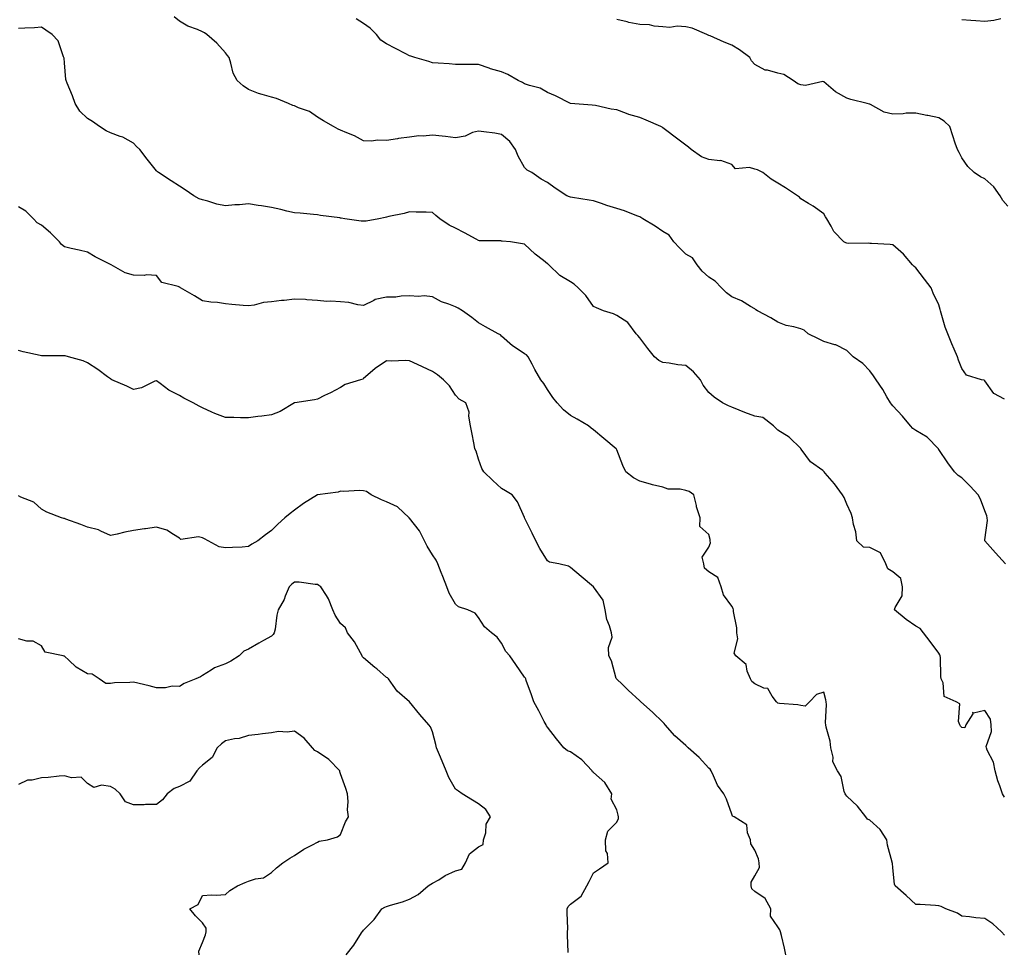
# Model space of a CAD drawing. Units: inches. Extents: x 1031843 to 1034483, y 7226618 to 7229258.
# Drawn here: x 1033159 to 1033587, y 7226913 to 7227318 of the extents above; entities that cross this region are included whole.
import ezdxf

# ---------------------------------------------------------------- set-up
doc = ezdxf.new("R2010")
doc.units = ezdxf.units.IN
doc.header["$MEASUREMENT"] = 0
doc.layers.add('Contour_10317226', color=7, linetype='Continuous', true_color=0xc97fe2)

msp = doc.modelspace()

# ---------------------------------------------------------------- linework, layer by layer
at = {"layer": 'Contour_10317226'}
for points in [[(1033586.98, 7227081.92, 2827), (1033582.74, 7227086.61, 2827), (1033578.05, 7227091.82, 2827), (1033578.03, 7227091.9, 2827), (1033578.01, 7227091.92, 2827), (1033578.01, 7227091.96, 2827), (1033578.05, 7227092.35, 2827), (1033579.18, 7227100.79, 2827), (1033579.01, 7227101.92, 2827), (1033578.87, 7227102.74, 2827), (1033578.05, 7227104.97, 2827), (1033576.12, 7227109.99, 2827), (1033575.12, 7227111.92, 2827), (1033571.74, 7227115.61, 2827), (1033568.05, 7227119.34, 2827), (1033566.43, 7227120.3, 2827), (1033564.83, 7227121.92, 2827), (1033561.98, 7227125.85, 2827), (1033558.05, 7227131.65, 2827), (1033557.93, 7227131.8, 2827), (1033557.87, 7227131.92, 2827), (1033553.01, 7227136.88, 2827), (1033548.05, 7227139.83, 2827), (1033546.8, 7227140.67, 2827), (1033545.76, 7227141.92, 2827), (1033542.21, 7227146.08, 2827), (1033538.05, 7227150.53, 2827), (1033537.42, 7227151.3, 2827), (1033537.01, 7227151.92, 2827), (1033535.51, 7227154.46, 2827), (1033533.73, 7227157.6, 2827), (1033530.84, 7227161.92, 2827), (1033529.67, 7227163.54, 2827), (1033528.05, 7227165.83, 2827), (1033525.06, 7227168.93, 2827), (1033520.82, 7227171.92, 2827), (1033519.4, 7227173.27, 2827), (1033518.05, 7227174.62, 2827), (1033513.25, 7227177.12, 2827), (1033512.82, 7227177.15, 2827), (1033508.05, 7227178.54, 2827), (1033505.78, 7227179.65, 2827), (1033501.25, 7227181.92, 2827), (1033499.55, 7227183.42, 2827), (1033498.05, 7227184.05, 2827), (1033495.04, 7227184.93, 2827), (1033491.64, 7227185.51, 2827), (1033488.05, 7227186.98, 2827), (1033485, 7227188.87, 2827), (1033479.2, 7227191.92, 2827), (1033478.48, 7227192.35, 2827), (1033478.05, 7227192.74, 2827), (1033476.19, 7227193.78, 2827), (1033472.35, 7227196.22, 2827), (1033468.05, 7227197.92, 2827), (1033465.76, 7227199.63, 2827), (1033463.56, 7227201.92, 2827), (1033460.88, 7227204.75, 2827), (1033458.05, 7227206.51, 2827), (1033455.24, 7227209.11, 2827), (1033452.99, 7227211.92, 2827), (1033451, 7227214.87, 2827), (1033448.05, 7227216.49, 2827), (1033445.34, 7227219.21, 2827), (1033442.85, 7227221.92, 2827), (1033440.9, 7227224.77, 2827), (1033438.05, 7227226.33, 2827), (1033434.77, 7227228.64, 2827), (1033429.36, 7227231.92, 2827), (1033428.58, 7227232.45, 2827), (1033428.05, 7227232.74, 2827), (1033426.78, 7227233.19, 2827), (1033421.51, 7227235.38, 2827), (1033418.05, 7227236.41, 2827), (1033413.79, 7227237.66, 2827), (1033411.45, 7227238.52, 2827), (1033408.05, 7227239.65, 2827), (1033406.08, 7227239.95, 2827), (1033398.87, 7227241.1, 2827), (1033398.05, 7227241.22, 2827), (1033397.56, 7227241.43, 2827), (1033396.37, 7227241.92, 2827), (1033391.29, 7227245.16, 2827), (1033388.05, 7227247.68, 2827), (1033385.18, 7227249.05, 2827), (1033381.21, 7227251.92, 2827), (1033379.16, 7227253.03, 2827), (1033378.05, 7227254.15, 2827), (1033375.18, 7227259.05, 2827), (1033374.07, 7227261.92, 2827), (1033371.6, 7227265.47, 2827), (1033368.05, 7227268.58, 2827), (1033365.16, 7227269.03, 2827), (1033360.28, 7227269.69, 2827), (1033358.05, 7227270.03, 2827), (1033355.45, 7227269.32, 2827), (1033352.17, 7227267.8, 2827), (1033348.05, 7227267.13, 2827), (1033343.71, 7227267.58, 2827), (1033342.17, 7227267.8, 2827), (1033338.05, 7227268.25, 2827), (1033333.97, 7227267.84, 2827), (1033332.07, 7227267.9, 2827), (1033328.05, 7227267.35, 2827), (1033323.23, 7227266.74, 2827), (1033322.76, 7227266.63, 2827), (1033318.05, 7227265.92, 2827), (1033313.93, 7227266.04, 2827), (1033311.72, 7227265.59, 2827), (1033308.05, 7227265.79, 2827), (1033304.12, 7227267.99, 2827), (1033300.8, 7227269.17, 2827), (1033298.05, 7227270.36, 2827), (1033297, 7227270.87, 2827), (1033294.98, 7227271.92, 2827), (1033290.61, 7227274.48, 2827), (1033288.05, 7227275.98, 2827), (1033284.61, 7227278.48, 2827), (1033279.83, 7227280.14, 2827), (1033278.05, 7227280.96, 2827), (1033277.31, 7227281.18, 2827), (1033275.43, 7227281.92, 2827), (1033270.26, 7227284.13, 2827), (1033268.05, 7227284.67, 2827), (1033264.03, 7227285.94, 2827), (1033262.44, 7227286.31, 2827), (1033258.05, 7227288.07, 2827), (1033255.76, 7227289.63, 2827), (1033253.11, 7227291.92, 2827), (1033251.37, 7227295.24, 2827), (1033250.43, 7227299.54, 2827), (1033249.59, 7227301.92, 2827), (1033248.97, 7227302.84, 2827), (1033248.05, 7227303.99, 2827), (1033244.32, 7227308.19, 2827), (1033239.94, 7227311.92, 2827), (1033238.89, 7227312.76, 2827), (1033238.05, 7227313.19, 2827), (1033235.82, 7227314.15, 2827), (1033231.66, 7227315.53, 2827), (1033228.05, 7227317.78, 2827), (1033225.76, 7227319.63, 2827)], [(1033586.53, 7227153.44, 2826), (1033582.01, 7227155.88, 2826), (1033578.05, 7227161.45, 2826), (1033577.82, 7227161.69, 2826), (1033576.62, 7227161.92, 2826), (1033570.02, 7227163.89, 2826), (1033568.05, 7227166.76, 2826), (1033566.62, 7227170.49, 2826), (1033566.12, 7227171.92, 2826), (1033564.71, 7227175.26, 2826), (1033563.71, 7227177.58, 2826), (1033561.9, 7227181.92, 2826), (1033560.84, 7227184.71, 2826), (1033559.12, 7227190.85, 2826), (1033558.77, 7227191.92, 2826), (1033558.62, 7227192.49, 2826), (1033558.05, 7227194.46, 2826), (1033555.63, 7227199.5, 2826), (1033554.75, 7227201.92, 2826), (1033551.78, 7227205.65, 2826), (1033548.05, 7227210.53, 2826), (1033547.29, 7227211.16, 2826), (1033546.6, 7227211.92, 2826), (1033542.68, 7227216.55, 2826), (1033538.05, 7227220.61, 2826), (1033536.84, 7227220.71, 2826), (1033528.85, 7227221.12, 2826), (1033528.05, 7227221.18, 2826), (1033527.46, 7227221.33, 2826), (1033518.77, 7227221.2, 2826), (1033518.05, 7227221.31, 2826), (1033517.62, 7227221.49, 2826), (1033516.74, 7227221.92, 2826), (1033512.44, 7227226.31, 2826), (1033511.29, 7227228.68, 2826), (1033509.38, 7227231.92, 2826), (1033508.87, 7227232.74, 2826), (1033508.05, 7227234.09, 2826), (1033503.5, 7227237.37, 2826), (1033501.47, 7227238.5, 2826), (1033498.05, 7227240.55, 2826), (1033497.44, 7227241.31, 2826), (1033496.7, 7227241.92, 2826), (1033491.47, 7227245.34, 2826), (1033488.05, 7227247.37, 2826), (1033485.22, 7227249.09, 2826), (1033481.53, 7227251.92, 2826), (1033479.32, 7227253.19, 2826), (1033478.05, 7227253.46, 2826), (1033475.82, 7227254.15, 2826), (1033469.71, 7227253.58, 2826), (1033468.05, 7227255.47, 2826), (1033463.36, 7227257.23, 2826), (1033462.89, 7227257.08, 2826), (1033458.05, 7227257.68, 2826), (1033454.92, 7227258.8, 2826), (1033450.37, 7227261.92, 2826), (1033449.2, 7227263.07, 2826), (1033448.05, 7227263.91, 2826), (1033443.54, 7227267.41, 2826), (1033439.89, 7227270.08, 2826), (1033438.05, 7227271.43, 2826), (1033437.78, 7227271.65, 2826), (1033437.27, 7227271.92, 2826), (1033430.92, 7227274.79, 2826), (1033428.05, 7227275.87, 2826), (1033423.36, 7227277.23, 2826), (1033422.29, 7227277.68, 2826), (1033418.05, 7227279.19, 2826), (1033415.65, 7227279.52, 2826), (1033408.87, 7227281.1, 2826), (1033407.46, 7227281.33, 2826), (1033398.05, 7227281.92, 2826), (1033391.45, 7227285.32, 2826), (1033388.05, 7227286.8, 2826), (1033384.77, 7227288.64, 2826), (1033380.18, 7227289.79, 2826), (1033378.05, 7227290.59, 2826), (1033377.17, 7227291.04, 2826), (1033375.24, 7227291.92, 2826), (1033370.73, 7227294.6, 2826), (1033368.05, 7227295.77, 2826), (1033363.19, 7227297.06, 2826), (1033362.7, 7227297.27, 2826), (1033358.05, 7227298.93, 2826), (1033355.12, 7227298.99, 2826), (1033351.06, 7227298.91, 2826), (1033348.05, 7227298.95, 2826), (1033345.32, 7227299.19, 2826), (1033340.45, 7227299.52, 2826), (1033338.05, 7227299.71, 2826), (1033336.43, 7227300.3, 2826), (1033330.32, 7227301.92, 2826), (1033328.64, 7227302.51, 2826), (1033328.05, 7227302.72, 2826), (1033326.41, 7227303.56, 2826), (1033321.98, 7227305.85, 2826), (1033318.05, 7227307.88, 2826), (1033315.61, 7227309.48, 2826), (1033313.62, 7227311.92, 2826), (1033310.9, 7227314.77, 2826), (1033308.05, 7227316.74, 2826), (1033304.85, 7227318.72, 2826)], [(1033588.05, 7227237.31, 2825), (1033585.88, 7227239.75, 2825), (1033584.73, 7227241.92, 2825), (1033581.9, 7227245.77, 2825), (1033578.05, 7227249.28, 2825), (1033576.21, 7227250.08, 2825), (1033573.48, 7227251.92, 2825), (1033570.71, 7227254.58, 2825), (1033568.05, 7227258.42, 2825), (1033566.84, 7227260.71, 2825), (1033566.12, 7227261.92, 2825), (1033565.18, 7227264.79, 2825), (1033564.07, 7227267.94, 2825), (1033562.89, 7227271.92, 2825), (1033560.37, 7227274.24, 2825), (1033558.05, 7227275.77, 2825), (1033553.26, 7227276.71, 2825), (1033552.91, 7227276.78, 2825), (1033548.05, 7227277.76, 2825), (1033543.85, 7227277.72, 2825), (1033542.54, 7227277.43, 2825), (1033538.05, 7227277.41, 2825), (1033534.32, 7227278.19, 2825), (1033528.42, 7227281.55, 2825), (1033528.05, 7227281.69, 2825), (1033527.89, 7227281.76, 2825), (1033526.96, 7227281.92, 2825), (1033519.81, 7227283.68, 2825), (1033518.05, 7227284.24, 2825), (1033513.21, 7227287.08, 2825), (1033511.14, 7227288.83, 2825), (1033508.05, 7227291.35, 2825), (1033507.62, 7227291.49, 2825), (1033500.1, 7227289.87, 2825), (1033498.05, 7227290.16, 2825), (1033496.72, 7227290.59, 2825), (1033494.69, 7227291.92, 2825), (1033490.71, 7227294.58, 2825), (1033488.05, 7227295.14, 2825), (1033483.54, 7227296.43, 2825), (1033482.64, 7227296.51, 2825), (1033478.05, 7227298.91, 2825), (1033476.64, 7227300.51, 2825), (1033475.86, 7227301.92, 2825), (1033471.43, 7227305.3, 2825), (1033468.05, 7227307.35, 2825), (1033464.81, 7227308.68, 2825), (1033458.64, 7227311.33, 2825), (1033458.05, 7227311.59, 2825), (1033457.76, 7227311.63, 2825), (1033457.29, 7227311.92, 2825), (1033450.9, 7227314.77, 2825), (1033448.05, 7227315.38, 2825), (1033444.4, 7227315.57, 2825), (1033441.16, 7227315.03, 2825), (1033438.05, 7227315.3, 2825), (1033434.4, 7227315.57, 2825), (1033432.25, 7227316.12, 2825), (1033428.05, 7227316.33, 2825), (1033423.28, 7227317.15, 2825), (1033422.56, 7227317.41, 2825), (1033418.05, 7227318.46, 2825)], [(1033584.96, 7227318.83, 2824), (1033581.92, 7227318.05, 2824), (1033578.05, 7227317.56, 2824), (1033574.09, 7227317.96, 2824), (1033571.9, 7227318.07, 2824), (1033568.05, 7227318.42, 2824)], [(1033586.64, 7226980.51, 2828), (1033585.73, 7226981.92, 2828), (1033584.55, 7226985.42, 2828), (1033583.69, 7226987.56, 2828), (1033582.48, 7226991.92, 2828), (1033581.86, 7226995.73, 2828), (1033579.07, 7227000.9, 2828), (1033578.75, 7227001.92, 2828), (1033578.66, 7227002.53, 2828), (1033580.96, 7227009.01, 2828), (1033580.76, 7227011.92, 2828), (1033580.49, 7227014.36, 2828), (1033578.05, 7227018.09, 2828), (1033573.13, 7227017, 2828), (1033572.64, 7227017.33, 2828), (1033572.82, 7227016.69, 2828), (1033569.77, 7227011.92, 2828), (1033569.3, 7227010.67, 2828), (1033568.05, 7227010.77, 2828), (1033567.46, 7227011.33, 2828), (1033567.11, 7227011.92, 2828), (1033566.62, 7227013.35, 2828), (1033567.11, 7227020.98, 2828), (1033565.61, 7227021.92, 2828), (1033560.41, 7227024.28, 2828), (1033559.87, 7227030.1, 2828), (1033559.05, 7227031.92, 2828), (1033558.99, 7227032.86, 2828), (1033558.73, 7227041.24, 2828), (1033558.69, 7227041.92, 2828), (1033558.52, 7227042.39, 2828), (1033558.05, 7227043.05, 2828), (1033554.26, 7227048.13, 2828), (1033551.41, 7227051.92, 2828), (1033549.87, 7227053.74, 2828), (1033548.05, 7227054.85, 2828), (1033543.79, 7227057.66, 2828), (1033538.81, 7227061.92, 2828), (1033539.01, 7227062.88, 2828), (1033542.05, 7227067.92, 2828), (1033542.33, 7227071.92, 2828), (1033541.6, 7227075.47, 2828), (1033538.05, 7227078.35, 2828), (1033535.86, 7227079.73, 2828), (1033534.98, 7227081.92, 2828), (1033532.76, 7227086.63, 2828), (1033528.05, 7227088.93, 2828), (1033525.34, 7227089.21, 2828), (1033522.46, 7227091.92, 2828), (1033522, 7227095.87, 2828), (1033521.02, 7227098.95, 2828), (1033520.49, 7227101.92, 2828), (1033519.92, 7227103.8, 2828), (1033518.05, 7227107.9, 2828), (1033516.92, 7227110.79, 2828), (1033516.23, 7227111.92, 2828), (1033512.74, 7227116.61, 2828), (1033508.69, 7227121.28, 2828), (1033508.15, 7227121.92, 2828), (1033508.11, 7227121.98, 2828), (1033508.05, 7227122.02, 2828), (1033507.58, 7227122.39, 2828), (1033502.31, 7227126.18, 2828), (1033498.19, 7227131.78, 2828), (1033498.07, 7227131.92, 2828), (1033498.07, 7227131.94, 2828), (1033498.05, 7227131.96, 2828), (1033493.05, 7227136.92, 2828), (1033488.05, 7227139.95, 2828), (1033487.13, 7227141, 2828), (1033486.23, 7227141.92, 2828), (1033481.57, 7227145.44, 2828), (1033478.05, 7227146.02, 2828), (1033473.77, 7227147.64, 2828), (1033471.23, 7227148.74, 2828), (1033468.05, 7227150.05, 2828), (1033466.7, 7227150.57, 2828), (1033464.07, 7227151.92, 2828), (1033460.43, 7227154.3, 2828), (1033458.05, 7227156.31, 2828), (1033455.71, 7227159.58, 2828), (1033454.55, 7227161.92, 2828), (1033451.41, 7227165.28, 2828), (1033448.05, 7227168.03, 2828), (1033444.59, 7227168.46, 2828), (1033440.9, 7227169.07, 2828), (1033438.05, 7227169.44, 2828), (1033436.43, 7227170.3, 2828), (1033434.5, 7227171.92, 2828), (1033431.6, 7227175.47, 2828), (1033428.05, 7227180.06, 2828), (1033427.21, 7227181.08, 2828), (1033426.55, 7227181.92, 2828), (1033422.89, 7227186.76, 2828), (1033418.05, 7227189.81, 2828), (1033416.64, 7227190.51, 2828), (1033412.35, 7227191.92, 2828), (1033409.32, 7227193.19, 2828), (1033408.05, 7227193.78, 2828), (1033404.69, 7227198.56, 2828), (1033401.35, 7227201.92, 2828), (1033399.63, 7227203.5, 2828), (1033398.05, 7227204.42, 2828), (1033393.4, 7227207.27, 2828), (1033388.5, 7227211.92, 2828), (1033388.28, 7227212.15, 2828), (1033388.05, 7227212.35, 2828), (1033386.23, 7227213.74, 2828), (1033382.56, 7227216.43, 2828), (1033378.05, 7227220.81, 2828), (1033377.13, 7227221, 2828), (1033371.96, 7227221.92, 2828), (1033368.34, 7227222.21, 2828), (1033368.05, 7227222.21, 2828), (1033367.7, 7227222.27, 2828), (1033358.46, 7227222.33, 2828), (1033358.05, 7227222.41, 2828), (1033356.98, 7227222.99, 2828), (1033351.92, 7227225.79, 2828), (1033348.05, 7227227.8, 2828), (1033345.28, 7227229.15, 2828), (1033341.14, 7227231.92, 2828), (1033339.42, 7227233.29, 2828), (1033338.05, 7227234.56, 2828), (1033335.28, 7227234.69, 2828), (1033330.92, 7227234.79, 2828), (1033328.05, 7227234.95, 2828), (1033325.75, 7227234.22, 2828), (1033318.97, 7227232.84, 2828), (1033318.05, 7227232.6, 2828), (1033317.48, 7227232.49, 2828), (1033314.71, 7227231.92, 2828), (1033309.12, 7227230.85, 2828), (1033308.05, 7227230.88, 2828), (1033307.03, 7227230.9, 2828), (1033299.92, 7227231.92, 2828), (1033298.3, 7227232.17, 2828), (1033298.05, 7227232.21, 2828), (1033297.68, 7227232.29, 2828), (1033289.4, 7227233.27, 2828), (1033288.05, 7227233.62, 2828), (1033286.27, 7227233.7, 2828), (1033280.51, 7227234.38, 2828), (1033278.05, 7227234.5, 2828), (1033274.73, 7227235.24, 2828), (1033272.11, 7227235.98, 2828), (1033268.05, 7227236.76, 2828), (1033263.66, 7227237.53, 2828), (1033262.29, 7227237.68, 2828), (1033258.05, 7227238.35, 2828), (1033254.12, 7227237.99, 2828), (1033252.05, 7227237.92, 2828), (1033248.05, 7227237.53, 2828), (1033244.32, 7227238.19, 2828), (1033240.45, 7227239.52, 2828), (1033238.05, 7227240.08, 2828), (1033236.62, 7227240.49, 2828), (1033234.26, 7227241.92, 2828), (1033230.57, 7227244.44, 2828), (1033228.05, 7227246, 2828), (1033224.46, 7227248.33, 2828), (1033218.99, 7227251.92, 2828), (1033218.44, 7227252.31, 2828), (1033218.05, 7227252.72, 2828), (1033213.99, 7227257.86, 2828), (1033210.86, 7227261.92, 2828), (1033209.38, 7227263.25, 2828), (1033208.05, 7227264.79, 2828), (1033203.48, 7227267.35, 2828), (1033202.31, 7227267.66, 2828), (1033198.05, 7227269.28, 2828), (1033196.21, 7227270.08, 2828), (1033193.26, 7227271.92, 2828), (1033190.3, 7227274.17, 2828), (1033188.05, 7227275.46, 2828), (1033184.71, 7227278.58, 2828), (1033182.72, 7227281.92, 2828), (1033181.51, 7227285.38, 2828), (1033179.2, 7227290.77, 2828), (1033178.75, 7227291.92, 2828), (1033178.6, 7227292.47, 2828), (1033178.05, 7227299.65, 2828), (1033177.89, 7227301.76, 2828), (1033177.85, 7227301.92, 2828), (1033177.66, 7227302.31, 2828), (1033175.34, 7227309.21, 2828), (1033172.74, 7227311.92, 2828), (1033170, 7227313.87, 2828), (1033168.05, 7227315.22, 2828), (1033165.04, 7227314.93, 2828), (1033160.92, 7227314.79, 2828), (1033158.05, 7227314.56, 2828)], [(1033586.6, 7226920.47, 2829), (1033585.28, 7226921.92, 2829), (1033581.59, 7226925.46, 2829), (1033578.05, 7226927.78, 2829), (1033574.1, 7226927.97, 2829), (1033571.45, 7226928.52, 2829), (1033568.05, 7226928.76, 2829), (1033566.17, 7226930.05, 2829), (1033561.16, 7226931.92, 2829), (1033559.09, 7226932.96, 2829), (1033558.05, 7226933.27, 2829), (1033556.64, 7226933.33, 2829), (1033549.89, 7226933.76, 2829), (1033548.05, 7226933.83, 2829), (1033543.81, 7226937.68, 2829), (1033539.03, 7226941.92, 2829), (1033538.81, 7226942.68, 2829), (1033538.05, 7226949.73, 2829), (1033537.87, 7226951.74, 2829), (1033537.82, 7226951.92, 2829), (1033537.78, 7226952.19, 2829), (1033535.76, 7226959.63, 2829), (1033535.43, 7226961.92, 2829), (1033532.52, 7226966.39, 2829), (1033528.05, 7226970.47, 2829), (1033527.07, 7226970.94, 2829), (1033526.35, 7226971.92, 2829), (1033522.7, 7226976.57, 2829), (1033518.05, 7226980.87, 2829), (1033517.68, 7226981.55, 2829), (1033517.37, 7226981.92, 2829), (1033516.98, 7226982.99, 2829), (1033515.63, 7226989.5, 2829), (1033514.05, 7226991.92, 2829), (1033512.01, 7226995.88, 2829), (1033512.13, 7226997.84, 2829), (1033511.19, 7227001.92, 2829), (1033510.9, 7227004.77, 2829), (1033509.12, 7227010.85, 2829), (1033508.97, 7227011.92, 2829), (1033508.87, 7227012.74, 2829), (1033509.24, 7227020.73, 2829), (1033509.14, 7227021.92, 2829), (1033508.95, 7227022.82, 2829), (1033508.05, 7227026.08, 2829), (1033504.91, 7227025.06, 2829), (1033501.8, 7227021.92, 2829), (1033499.91, 7227020.06, 2829), (1033498.05, 7227020.28, 2829), (1033496.78, 7227020.65, 2829), (1033488.85, 7227021.12, 2829), (1033488.05, 7227021.28, 2829), (1033487.74, 7227021.61, 2829), (1033487.46, 7227021.92, 2829), (1033485.65, 7227024.32, 2829), (1033483.77, 7227027.64, 2829), (1033482.05, 7227027.92, 2829), (1033478.05, 7227029.79, 2829), (1033476.84, 7227030.71, 2829), (1033476.19, 7227031.92, 2829), (1033474.79, 7227035.18, 2829), (1033474.3, 7227038.17, 2829), (1033469.79, 7227041.92, 2829), (1033469.14, 7227043.01, 2829), (1033470.71, 7227049.26, 2829), (1033470.22, 7227051.92, 2829), (1033470.26, 7227054.13, 2829), (1033468.81, 7227061.16, 2829), (1033468.83, 7227061.92, 2829), (1033468.64, 7227062.51, 2829), (1033468.05, 7227063.44, 2829), (1033464.48, 7227068.35, 2829), (1033463.4, 7227071.92, 2829), (1033462.05, 7227075.92, 2829), (1033458.05, 7227078.46, 2829), (1033456.16, 7227080.03, 2829), (1033455.86, 7227081.92, 2829), (1033455.24, 7227084.73, 2829), (1033458.05, 7227089.11, 2829), (1033458.89, 7227091.08, 2829), (1033458.67, 7227091.92, 2829), (1033458.64, 7227092.51, 2829), (1033458.05, 7227094.71, 2829), (1033454.2, 7227098.07, 2829), (1033454.34, 7227101.92, 2829), (1033452.78, 7227106.65, 2829), (1033452.7, 7227107.27, 2829), (1033451.57, 7227111.92, 2829), (1033449.5, 7227113.37, 2829), (1033448.05, 7227113.83, 2829), (1033445.63, 7227114.34, 2829), (1033440.45, 7227114.32, 2829), (1033438.05, 7227115.16, 2829), (1033433.67, 7227116.3, 2829), (1033432.7, 7227116.57, 2829), (1033428.05, 7227117.76, 2829), (1033425.41, 7227119.28, 2829), (1033422.09, 7227121.92, 2829), (1033420.75, 7227124.62, 2829), (1033418.05, 7227131.51, 2829), (1033417.91, 7227131.78, 2829), (1033417.85, 7227131.92, 2829), (1033412.54, 7227136.41, 2829), (1033408.05, 7227140.2, 2829), (1033406.98, 7227140.85, 2829), (1033405.86, 7227141.92, 2829), (1033400.9, 7227144.77, 2829), (1033398.05, 7227146.39, 2829), (1033394.94, 7227148.81, 2829), (1033392.25, 7227151.92, 2829), (1033390.32, 7227154.19, 2829), (1033388.05, 7227157.74, 2829), (1033386.39, 7227160.26, 2829), (1033385.04, 7227161.92, 2829), (1033382.46, 7227166.33, 2829), (1033381.31, 7227168.66, 2829), (1033379.59, 7227171.92, 2829), (1033378.83, 7227172.7, 2829), (1033378.05, 7227173.15, 2829), (1033374.38, 7227175.59, 2829), (1033372.74, 7227176.61, 2829), (1033368.05, 7227180.83, 2829), (1033367.52, 7227181.39, 2829), (1033366.53, 7227181.92, 2829), (1033360.98, 7227184.85, 2829), (1033358.05, 7227186.61, 2829), (1033355.14, 7227189.01, 2829), (1033351.1, 7227191.92, 2829), (1033349.22, 7227193.09, 2829), (1033348.05, 7227193.64, 2829), (1033345.16, 7227194.81, 2829), (1033341.96, 7227195.83, 2829), (1033338.05, 7227197.92, 2829), (1033334.46, 7227198.33, 2829), (1033331.92, 7227198.05, 2829), (1033328.05, 7227198.33, 2829), (1033324.36, 7227198.23, 2829), (1033322.15, 7227197.82, 2829), (1033318.05, 7227197.74, 2829), (1033313.13, 7227196.84, 2829), (1033312.52, 7227196.39, 2829), (1033308.05, 7227194.17, 2829), (1033305.55, 7227194.42, 2829), (1033301.66, 7227195.53, 2829), (1033298.05, 7227195.77, 2829), (1033293.89, 7227196.08, 2829), (1033292.05, 7227195.92, 2829), (1033288.05, 7227196.35, 2829), (1033283.34, 7227196.63, 2829), (1033282.87, 7227196.74, 2829), (1033278.05, 7227196.94, 2829), (1033273.58, 7227196.39, 2829), (1033272.42, 7227196.3, 2829), (1033268.05, 7227195.81, 2829), (1033264.53, 7227195.44, 2829), (1033260.45, 7227194.32, 2829), (1033258.05, 7227193.97, 2829), (1033255.75, 7227194.22, 2829), (1033250.8, 7227194.67, 2829), (1033248.05, 7227194.97, 2829), (1033244.53, 7227195.44, 2829), (1033241.72, 7227195.59, 2829), (1033238.05, 7227196.16, 2829), (1033234.55, 7227198.42, 2829), (1033228.54, 7227201.92, 2829), (1033228.25, 7227202.12, 2829), (1033228.05, 7227202.17, 2829), (1033227.54, 7227202.43, 2829), (1033220.32, 7227204.19, 2829), (1033218.05, 7227207.25, 2829), (1033213.69, 7227207.56, 2829), (1033212.78, 7227207.19, 2829), (1033208.05, 7227207.31, 2829), (1033204.5, 7227208.37, 2829), (1033198.3, 7227211.92, 2829), (1033198.15, 7227212.02, 2829), (1033198.05, 7227212.04, 2829), (1033197.8, 7227212.17, 2829), (1033191.47, 7227215.34, 2829), (1033188.05, 7227217.35, 2829), (1033184.4, 7227218.27, 2829), (1033181.02, 7227218.95, 2829), (1033178.05, 7227219.63, 2829), (1033176.8, 7227220.67, 2829), (1033175.9, 7227221.92, 2829), (1033171.96, 7227225.83, 2829), (1033168.05, 7227229.15, 2829), (1033166.27, 7227230.14, 2829), (1033164.63, 7227231.92, 2829), (1033161.31, 7227235.18, 2829), (1033158.05, 7227237.02, 2829)], [(1033491.6, 7226911.92, 2830), (1033490.92, 7226914.79, 2830), (1033489.65, 7226920.32, 2830), (1033489.28, 7226921.92, 2830), (1033488.89, 7226922.76, 2830), (1033488.05, 7226924.15, 2830), (1033484.87, 7226928.74, 2830), (1033485, 7226931.92, 2830), (1033482.52, 7226936.39, 2830), (1033478.05, 7226939.42, 2830), (1033476.74, 7226940.61, 2830), (1033476.51, 7226941.92, 2830), (1033476.45, 7226943.52, 2830), (1033478.05, 7226946.33, 2830), (1033480.08, 7226949.89, 2830), (1033479.92, 7226951.92, 2830), (1033479.73, 7226953.6, 2830), (1033478.05, 7226957.41, 2830), (1033476.31, 7226960.18, 2830), (1033476.27, 7226961.92, 2830), (1033474.94, 7226965.03, 2830), (1033474.59, 7226968.46, 2830), (1033469.05, 7226971.92, 2830), (1033468.4, 7226972.27, 2830), (1033468.05, 7226973.15, 2830), (1033465.73, 7226979.6, 2830), (1033464.59, 7226981.92, 2830), (1033461.88, 7226985.75, 2830), (1033460.18, 7226989.79, 2830), (1033459.1, 7226991.92, 2830), (1033458.71, 7226992.58, 2830), (1033458.05, 7226993.13, 2830), (1033453.85, 7226997.72, 2830), (1033449.18, 7227001.92, 2830), (1033448.56, 7227002.43, 2830), (1033448.05, 7227002.86, 2830), (1033443.26, 7227007.13, 2830), (1033439.1, 7227011.92, 2830), (1033438.62, 7227012.49, 2830), (1033438.05, 7227013.03, 2830), (1033433.58, 7227017.45, 2830), (1033428.52, 7227021.92, 2830), (1033428.28, 7227022.15, 2830), (1033428.05, 7227022.41, 2830), (1033423.11, 7227026.98, 2830), (1033420.45, 7227029.52, 2830), (1033418.05, 7227031.8, 2830), (1033417.99, 7227031.86, 2830), (1033417.95, 7227031.92, 2830), (1033417.89, 7227032.08, 2830), (1033415.8, 7227039.67, 2830), (1033414.69, 7227041.92, 2830), (1033414.5, 7227045.47, 2830), (1033416.1, 7227049.97, 2830), (1033415.82, 7227051.92, 2830), (1033414.96, 7227055.01, 2830), (1033413.77, 7227057.64, 2830), (1033413.03, 7227061.92, 2830), (1033412.23, 7227066.1, 2830), (1033408.05, 7227071.92, 2830), (1033402.56, 7227076.43, 2830), (1033398.05, 7227080.36, 2830), (1033397.07, 7227080.94, 2830), (1033392.97, 7227081.92, 2830), (1033388.81, 7227082.68, 2830), (1033388.05, 7227083.27, 2830), (1033384.67, 7227088.54, 2830), (1033382.87, 7227091.92, 2830), (1033381.35, 7227095.22, 2830), (1033378.05, 7227101.84, 2830), (1033378.03, 7227101.9, 2830), (1033378.01, 7227101.92, 2830), (1033377.97, 7227102, 2830), (1033374.91, 7227108.78, 2830), (1033372.58, 7227111.92, 2830), (1033369.69, 7227113.56, 2830), (1033368.05, 7227114.71, 2830), (1033364.2, 7227118.07, 2830), (1033360.35, 7227121.92, 2830), (1033359.48, 7227123.35, 2830), (1033358.05, 7227127.41, 2830), (1033357.05, 7227130.92, 2830), (1033356.47, 7227131.92, 2830), (1033356.14, 7227133.83, 2830), (1033355.1, 7227138.97, 2830), (1033354.59, 7227141.92, 2830), (1033353.83, 7227146.14, 2830), (1033353.97, 7227147.84, 2830), (1033352.52, 7227151.92, 2830), (1033349.63, 7227153.5, 2830), (1033348.05, 7227155.2, 2830), (1033345.34, 7227159.21, 2830), (1033342.76, 7227161.92, 2830), (1033340.14, 7227164.01, 2830), (1033338.05, 7227165.47, 2830), (1033333.6, 7227167.47, 2830), (1033331.43, 7227168.54, 2830), (1033328.05, 7227170.16, 2830), (1033326.45, 7227170.32, 2830), (1033320.04, 7227169.93, 2830), (1033318.05, 7227170.08, 2830), (1033313.11, 7227166.86, 2830), (1033311.9, 7227165.77, 2830), (1033308.05, 7227162.39, 2830), (1033307.74, 7227162.23, 2830), (1033306.7, 7227161.92, 2830), (1033300.1, 7227159.87, 2830), (1033298.05, 7227158.58, 2830), (1033293.71, 7227156.26, 2830), (1033291.14, 7227155.01, 2830), (1033288.05, 7227153.48, 2830), (1033286.74, 7227153.23, 2830), (1033278.17, 7227151.92, 2830), (1033278.07, 7227151.9, 2830), (1033278.05, 7227151.88, 2830), (1033277.97, 7227151.84, 2830), (1033271.84, 7227148.13, 2830), (1033268.05, 7227146.72, 2830), (1033263.83, 7227146.14, 2830), (1033262.07, 7227145.94, 2830), (1033258.05, 7227145.42, 2830), (1033254.55, 7227145.42, 2830), (1033251.64, 7227145.51, 2830), (1033248.05, 7227145.51, 2830), (1033243.38, 7227147.25, 2830), (1033242.09, 7227147.88, 2830), (1033238.05, 7227149.63, 2830), (1033236.55, 7227150.42, 2830), (1033233.95, 7227151.92, 2830), (1033229.98, 7227153.85, 2830), (1033228.05, 7227155.05, 2830), (1033223.48, 7227157.35, 2830), (1033219.71, 7227160.26, 2830), (1033218.05, 7227161.45, 2830), (1033217.35, 7227161.22, 2830), (1033211.53, 7227158.44, 2830), (1033208.05, 7227157.66, 2830), (1033205.24, 7227159.11, 2830), (1033198.71, 7227161.92, 2830), (1033198.25, 7227162.12, 2830), (1033198.05, 7227162.25, 2830), (1033196.82, 7227163.15, 2830), (1033192.52, 7227166.39, 2830), (1033188.05, 7227169.19, 2830), (1033186.19, 7227170.06, 2830), (1033179.77, 7227171.92, 2830), (1033178.38, 7227172.25, 2830), (1033178.05, 7227172.33, 2830), (1033177.66, 7227172.31, 2830), (1033168.48, 7227172.35, 2830), (1033168.05, 7227172.35, 2830), (1033167.48, 7227172.49, 2830), (1033160.18, 7227174.05, 2830), (1033158.05, 7227174.69, 2830)], [(1033396.98, 7226912.99, 2831), (1033396.7, 7226920.57, 2831), (1033396.72, 7226921.92, 2831), (1033396.76, 7226923.21, 2831), (1033396.51, 7226930.38, 2831), (1033396.55, 7226931.92, 2831), (1033397.01, 7226932.96, 2831), (1033398.05, 7226933.91, 2831), (1033402.56, 7226937.41, 2831), (1033405.1, 7226941.92, 2831), (1033406.16, 7226943.81, 2831), (1033408.05, 7226947.51, 2831), (1033410.59, 7226949.38, 2831), (1033414.36, 7226951.92, 2831), (1033414.03, 7226955.94, 2831), (1033413.34, 7226957.21, 2831), (1033413.21, 7226961.92, 2831), (1033414.26, 7226965.71, 2831), (1033418.05, 7226969.58, 2831), (1033418.81, 7226971.16, 2831), (1033418.83, 7226971.92, 2831), (1033418.77, 7226972.64, 2831), (1033418.05, 7226975.01, 2831), (1033415.73, 7226979.6, 2831), (1033415.96, 7226981.92, 2831), (1033412.91, 7226986.78, 2831), (1033408.05, 7226991.18, 2831), (1033407.6, 7226991.47, 2831), (1033407.33, 7226991.92, 2831), (1033402.85, 7226996.72, 2831), (1033398.05, 7227000.12, 2831), (1033396.7, 7227000.57, 2831), (1033395.08, 7227001.92, 2831), (1033391.96, 7227005.83, 2831), (1033388.05, 7227010.87, 2831), (1033387.6, 7227011.47, 2831), (1033387.37, 7227011.92, 2831), (1033386.59, 7227013.38, 2831), (1033384.16, 7227018.03, 2831), (1033382.09, 7227021.92, 2831), (1033381.02, 7227024.89, 2831), (1033378.77, 7227031.2, 2831), (1033378.52, 7227031.92, 2831), (1033378.36, 7227032.23, 2831), (1033378.05, 7227032.64, 2831), (1033374.2, 7227038.07, 2831), (1033371.62, 7227041.92, 2831), (1033369.91, 7227043.78, 2831), (1033368.05, 7227047.37, 2831), (1033366.08, 7227049.95, 2831), (1033363.64, 7227051.92, 2831), (1033360.59, 7227054.46, 2831), (1033358.05, 7227058.6, 2831), (1033356.51, 7227060.38, 2831), (1033353.32, 7227061.92, 2831), (1033349.38, 7227063.25, 2831), (1033348.05, 7227064.36, 2831), (1033345.24, 7227069.11, 2831), (1033344.22, 7227071.92, 2831), (1033342.52, 7227076.39, 2831), (1033341.82, 7227078.15, 2831), (1033340.34, 7227081.92, 2831), (1033339.59, 7227083.46, 2831), (1033338.05, 7227085.87, 2831), (1033335.75, 7227089.62, 2831), (1033334.59, 7227091.92, 2831), (1033332.39, 7227096.26, 2831), (1033328.05, 7227101.71, 2831), (1033327.93, 7227101.8, 2831), (1033327.87, 7227101.92, 2831), (1033322.8, 7227106.67, 2831), (1033318.05, 7227108.87, 2831), (1033315.82, 7227109.69, 2831), (1033311.33, 7227111.92, 2831), (1033309.4, 7227113.27, 2831), (1033308.05, 7227113.66, 2831), (1033306.19, 7227113.78, 2831), (1033299.5, 7227113.37, 2831), (1033298.05, 7227113.46, 2831), (1033296.96, 7227113.01, 2831), (1033288.07, 7227111.94, 2831), (1033288.05, 7227111.94, 2831), (1033288.05, 7227111.92, 2831), (1033288.03, 7227111.92, 2831), (1033281.92, 7227108.05, 2831), (1033278.05, 7227105.18, 2831), (1033276.16, 7227103.81, 2831), (1033273.81, 7227101.92, 2831), (1033270.84, 7227099.13, 2831), (1033268.05, 7227096.33, 2831), (1033265.47, 7227094.5, 2831), (1033262.17, 7227091.92, 2831), (1033259.57, 7227090.4, 2831), (1033258.05, 7227089.36, 2831), (1033255.34, 7227089.21, 2831), (1033251.04, 7227088.93, 2831), (1033248.05, 7227088.78, 2831), (1033245.35, 7227089.22, 2831), (1033240.53, 7227091.92, 2831), (1033238.93, 7227092.8, 2831), (1033238.05, 7227093.15, 2831), (1033236.37, 7227093.6, 2831), (1033228.64, 7227092.51, 2831), (1033228.05, 7227093.07, 2831), (1033225.39, 7227094.58, 2831), (1033222.62, 7227096.49, 2831), (1033218.05, 7227097.86, 2831), (1033213.28, 7227097.15, 2831), (1033212.85, 7227097.12, 2831), (1033208.05, 7227096.33, 2831), (1033204.24, 7227095.73, 2831), (1033200.94, 7227094.81, 2831), (1033198.05, 7227094.26, 2831), (1033193.87, 7227096.1, 2831), (1033192.85, 7227096.72, 2831), (1033188.05, 7227097.78, 2831), (1033185.18, 7227099.05, 2831), (1033178.6, 7227101.37, 2831), (1033178.05, 7227101.59, 2831), (1033177.8, 7227101.67, 2831), (1033176.8, 7227101.92, 2831), (1033170.43, 7227104.3, 2831), (1033168.05, 7227105.65, 2831), (1033164.79, 7227108.66, 2831), (1033159.1, 7227110.87, 2831), (1033158.05, 7227111.41, 2831)], [(1033300.47, 7226911.92, 2832), (1033303.79, 7226916.18, 2832), (1033306.45, 7226920.32, 2832), (1033307.52, 7226921.92, 2832), (1033307.74, 7226922.23, 2832), (1033308.05, 7226922.7, 2832), (1033312.68, 7226927.29, 2832), (1033316.06, 7226931.92, 2832), (1033317.33, 7226932.64, 2832), (1033318.05, 7226933.01, 2832), (1033319.69, 7226933.56, 2832), (1033324.98, 7226934.99, 2832), (1033328.05, 7226936.2, 2832), (1033331.76, 7226938.21, 2832), (1033336.1, 7226941.92, 2832), (1033337.33, 7226942.64, 2832), (1033338.05, 7226943.05, 2832), (1033340.73, 7226944.6, 2832), (1033343.58, 7226946.39, 2832), (1033348.05, 7226948.44, 2832), (1033350.73, 7226949.24, 2832), (1033352.41, 7226951.92, 2832), (1033354.12, 7226955.85, 2832), (1033358.05, 7226958.85, 2832), (1033360.02, 7226959.95, 2832), (1033360.22, 7226961.92, 2832), (1033361.12, 7226964.99, 2832), (1033361.29, 7226968.68, 2832), (1033363.28, 7226971.92, 2832), (1033361.19, 7226975.06, 2832), (1033358.05, 7226977.64, 2832), (1033355.35, 7226979.22, 2832), (1033350.9, 7226981.92, 2832), (1033349.28, 7226983.15, 2832), (1033348.05, 7226983.95, 2832), (1033345.12, 7226988.99, 2832), (1033343.99, 7226991.92, 2832), (1033342.21, 7226996.08, 2832), (1033341.06, 7226998.91, 2832), (1033339.81, 7227001.92, 2832), (1033339.48, 7227003.35, 2832), (1033338.05, 7227008.87, 2832), (1033337.17, 7227011.04, 2832), (1033336.35, 7227011.92, 2832), (1033332.56, 7227016.43, 2832), (1033328.05, 7227021.88, 2832), (1033328.03, 7227021.9, 2832), (1033328.03, 7227021.92, 2832), (1033322.62, 7227026.49, 2832), (1033320.92, 7227029.05, 2832), (1033318.83, 7227031.92, 2832), (1033318.42, 7227032.29, 2832), (1033318.05, 7227032.55, 2832), (1033313.75, 7227036.22, 2832), (1033312.99, 7227036.86, 2832), (1033308.05, 7227041, 2832), (1033307.66, 7227041.53, 2832), (1033307.52, 7227041.92, 2832), (1033306.76, 7227043.21, 2832), (1033304.12, 7227047.99, 2832), (1033301.14, 7227051.92, 2832), (1033300.2, 7227054.07, 2832), (1033298.05, 7227056, 2832), (1033295.73, 7227059.6, 2832), (1033294.63, 7227061.92, 2832), (1033292.87, 7227066.74, 2832), (1033291.9, 7227068.07, 2832), (1033289.44, 7227071.92, 2832), (1033288.64, 7227072.51, 2832), (1033288.05, 7227072.86, 2832), (1033287.07, 7227072.9, 2832), (1033280.04, 7227073.91, 2832), (1033278.05, 7227073.97, 2832), (1033276.94, 7227073.03, 2832), (1033275.69, 7227071.92, 2832), (1033274.01, 7227067.88, 2832), (1033273.52, 7227066.45, 2832), (1033270.98, 7227061.92, 2832), (1033270.37, 7227059.6, 2832), (1033269.57, 7227053.44, 2832), (1033269.26, 7227051.92, 2832), (1033268.77, 7227051.2, 2832), (1033268.05, 7227050.44, 2832), (1033264.63, 7227048.5, 2832), (1033262.6, 7227047.37, 2832), (1033258.05, 7227044.81, 2832), (1033256, 7227043.97, 2832), (1033254.01, 7227041.92, 2832), (1033250.43, 7227039.54, 2832), (1033248.05, 7227038.4, 2832), (1033243.25, 7227036.72, 2832), (1033241.76, 7227035.63, 2832), (1033238.05, 7227033.33, 2832), (1033237.25, 7227032.72, 2832), (1033235.12, 7227031.92, 2832), (1033230.06, 7227029.91, 2832), (1033228.05, 7227028.62, 2832), (1033224.87, 7227028.74, 2832), (1033222, 7227027.97, 2832), (1033218.05, 7227028.03, 2832), (1033214.92, 7227028.8, 2832), (1033208.05, 7227030.51, 2832), (1033206.43, 7227030.3, 2832), (1033199.85, 7227030.12, 2832), (1033198.05, 7227029.85, 2832), (1033196.06, 7227029.93, 2832), (1033193.15, 7227031.92, 2832), (1033190.06, 7227033.93, 2832), (1033188.05, 7227034.15, 2832), (1033183.17, 7227037.04, 2832), (1033179.96, 7227040.01, 2832), (1033178.05, 7227041.74, 2832), (1033177.93, 7227041.8, 2832), (1033177.44, 7227041.92, 2832), (1033169.65, 7227043.52, 2832), (1033168.05, 7227046.26, 2832), (1033164.46, 7227048.33, 2832), (1033161.68, 7227048.29, 2832), (1033158.05, 7227049.24, 2832)], [(1033236.55, 7226911.92, 2833), (1033236.47, 7226913.5, 2833), (1033238.05, 7226917.29, 2833), (1033239.32, 7226920.65, 2833), (1033239.63, 7226921.92, 2833), (1033239.67, 7226923.54, 2833), (1033238.05, 7226925.83, 2833), (1033235.08, 7226928.95, 2833), (1033232.58, 7226931.92, 2833), (1033236.12, 7226933.85, 2833), (1033238.05, 7226937.66, 2833), (1033241.94, 7226938.03, 2833), (1033243.99, 7226937.86, 2833), (1033248.05, 7226938.15, 2833), (1033250, 7226939.97, 2833), (1033253.25, 7226941.92, 2833), (1033256.66, 7226943.31, 2833), (1033258.05, 7226943.97, 2833), (1033261.16, 7226945.03, 2833), (1033264.51, 7226945.46, 2833), (1033268.05, 7226947.68, 2833), (1033270.16, 7226949.81, 2833), (1033272.97, 7226951.92, 2833), (1033276.02, 7226953.95, 2833), (1033278.05, 7226955.14, 2833), (1033282.11, 7226957.86, 2833), (1033285.9, 7226959.77, 2833), (1033288.05, 7226960.94, 2833), (1033288.69, 7226961.28, 2833), (1033292.35, 7226961.92, 2833), (1033296.76, 7226963.21, 2833), (1033298.05, 7226964.28, 2833), (1033300.22, 7226969.75, 2833), (1033301.51, 7226971.92, 2833), (1033301.08, 7226974.95, 2833), (1033301.33, 7226978.64, 2833), (1033301.02, 7226981.92, 2833), (1033300.32, 7226984.19, 2833), (1033298.05, 7226990.67, 2833), (1033297.68, 7226991.55, 2833), (1033297.7, 7226991.92, 2833), (1033292.99, 7226996.86, 2833), (1033288.05, 7227000.12, 2833), (1033286.92, 7227000.79, 2833), (1033285.92, 7227001.92, 2833), (1033282.19, 7227006.06, 2833), (1033278.05, 7227009.09, 2833), (1033274.85, 7227008.72, 2833), (1033271.02, 7227008.95, 2833), (1033268.05, 7227008.4, 2833), (1033264.07, 7227007.94, 2833), (1033262.29, 7227007.68, 2833), (1033258.05, 7227007.21, 2833), (1033254.01, 7227005.96, 2833), (1033251.96, 7227005.83, 2833), (1033248.05, 7227005.01, 2833), (1033246.29, 7227003.68, 2833), (1033244.5, 7227001.92, 2833), (1033242.21, 7226997.76, 2833), (1033238.05, 7226994.44, 2833), (1033236.76, 7226993.21, 2833), (1033235.67, 7226991.92, 2833), (1033232.56, 7226987.41, 2833), (1033228.05, 7226985.1, 2833), (1033225.73, 7226984.24, 2833), (1033222.72, 7226981.92, 2833), (1033220.61, 7226979.36, 2833), (1033218.05, 7226977.25, 2833), (1033213.36, 7226977.23, 2833), (1033212.76, 7226977.21, 2833), (1033208.05, 7226977.17, 2833), (1033204.55, 7226978.42, 2833), (1033202.21, 7226981.92, 2833), (1033200.1, 7226983.97, 2833), (1033198.05, 7226985.1, 2833), (1033194.22, 7226985.75, 2833), (1033190.84, 7226984.71, 2833), (1033188.05, 7226986.37, 2833), (1033185.35, 7226989.22, 2833), (1033181.12, 7226988.85, 2833), (1033178.05, 7226989.77, 2833), (1033175.8, 7226989.67, 2833), (1033171, 7226988.97, 2833), (1033168.05, 7226988.87, 2833), (1033164.05, 7226987.92, 2833), (1033162.05, 7226987.92, 2833), (1033158.05, 7226986.04, 2833)]]:
    msp.add_polyline3d(points, dxfattribs=at)

doc.saveas('drawing.dxf')
